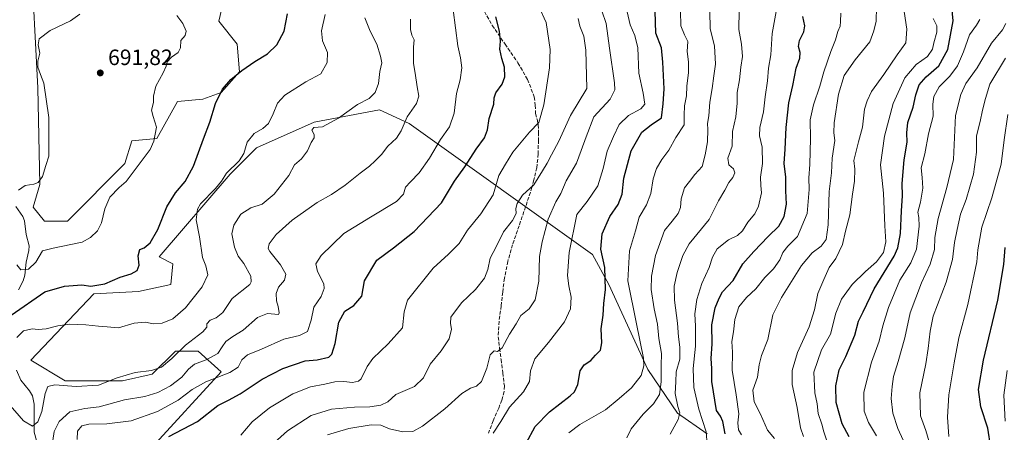
# Model space of a CAD drawing. Units: metres. Extents: x 620727 to 624178, y 4750313 to 4752725.
# Drawn here: x 622520 to 622965, y 4751502 to 4751688 of the extents above; entities that cross this region are included whole.
import ezdxf

# ---------------------------------------------------------------- set-up
doc = ezdxf.new("R2010")
doc.units = ezdxf.units.M
doc.header["$MEASUREMENT"] = 0
doc.linetypes.add('DGN Style 3', pattern=[2.307223, 1.648017, -0.659207])
for name, color, linetype, lineweight in [('Arbolado forestal CxS', 92, 'Continuous', 0), ('Corriente natural lineal', 142, 'Continuous', 13), ('Curva de nivel maestra', 30, 'Continuous', 30), ('Curva de nivel normal', 30, 'Continuous', 0), ('Matorral CxS', 135, 'Continuous', 0), ('Pastizal CxS', 92, 'Continuous', 0), ('Punto de cota en terreno', 7, 'Continuous', 0), ('Rótulo de punto de cota en terreno', 7, 'Continuous', 0), ('Senda', 7, 'DGN Style 3', 0)]:
    doc.layers.add(name, color=color, linetype=linetype, lineweight=lineweight)
doc.styles.add('Style-Arial', font='txt')

# ---------------------------------------------------------------- blocks, each defined once
blk = doc.blocks.new('5PATER')
at = {"layer": 'Matorral CxS', "linetype": 'Continuous', "lineweight": 0}
h = blk.add_hatch(color=51, dxfattribs=at)
edge = h.paths.add_edge_path()
edge.add_ellipse((0, 0), major_axis=(-0.11, -0.111), ratio=0.999422, start_angle=0, end_angle=360)

msp = doc.modelspace()

# ---------------------------------------------------------------- linework, layer by layer
at = {"layer": 'Arbolado forestal CxS', "color": 92, "linetype": 'Continuous', "lineweight": 0}
for points in [[(622526.5597, 4751697.8069, 684.8973), (622528.5763, 4751657.4105, 689.1926), (622529.6101, 4751613.9367, 689.7472), (622526.5071, 4751603.5857, 690.3456), (622531.6789, 4751597.3757, 691.3369), (622542.0227, 4751597.3755, 692.1855), (622567.8853, 4751623.2519, 693.7409), (622570.9887, 4751633.6029, 693.6449), (622582.3677, 4751634.6379, 694.7792), (622591.6779, 4751651.1987, 695.9011), (622603.0571, 4751652.2335, 698.6161), (622611.3331, 4751655.3383, 699.7217), (622619.6085, 4751664.6543, 699.1992), (622618.5747, 4751677.0749, 697.188), (622610.2991, 4751687.4261, 696.5088), (622613.4023, 4751700.8821, 697.1342)], [(622526.5597, 4751697.8069, 684.8973), (622528.5763, 4751657.4105, 689.1926), (622529.6101, 4751613.9367, 689.7472), (622526.5071, 4751603.5857, 690.3456), (622531.6789, 4751597.3757, 691.3369), (622542.0227, 4751597.3755, 692.1855), (622567.8853, 4751623.2519, 693.7409), (622570.9887, 4751633.6029, 693.6449), (622582.3677, 4751634.6379, 694.7792), (622591.6779, 4751651.1987, 695.9011), (622603.0571, 4751652.2335, 698.6161), (622611.3331, 4751655.3383, 699.7217), (622619.6085, 4751664.6543, 699.1992), (622618.5747, 4751677.0749, 697.188), (622610.2991, 4751687.4261, 696.5088), (622613.4023, 4751700.8821, 697.1342)], [(622830.6289, 4751501.5637, 769.7349), (622817.1813, 4751510.8797, 764.0049), (622803.7337, 4751530.5459, 756.0423), (622786.1499, 4751568.8441, 750.4083), (622778.9079, 4751582.3001, 748.5448), (622696.1537, 4751641.3011, 714.6969), (622682.7059, 4751647.5123, 711.1148), (622653.2337, 4751641.9567, 708.0238), (622627.2425, 4751630.4013, 705.1696), (622615.4663, 4751618.5303, 704.3632), (622583.3973, 4751581.2679, 700.7117), (622589.6043, 4751578.1629, 701.3237), (622588.5691, 4751568.8469, 702.2169), (622574.0869, 4751565.7421, 701.6004), (622553.8579, 4751564.6303, 700.7034), (622525.4673, 4751534.6909, 706.3068), (622540.9839, 4751525.3747, 708.527), (622566.8449, 4751525.3743, 710.3675), (622580.2931, 4751528.4791, 710.3801), (622590.8133, 4751538.7649, 709.2323), (622600.9821, 4751538.8299, 712.3088), (622611.3259, 4751529.5137, 717.641), (622580.2083, 4751495.5233, 725.7665)], [(622830.6289, 4751501.5637, 769.7349), (622817.1813, 4751510.8797, 764.0049), (622803.7337, 4751530.5459, 756.0423), (622786.1499, 4751568.8441, 750.4083), (622778.9079, 4751582.3001, 748.5448), (622696.1537, 4751641.3011, 714.6969), (622682.7059, 4751647.5123, 711.1148), (622653.2337, 4751641.9567, 708.0238), (622627.2425, 4751630.4013, 705.1696), (622615.4663, 4751618.5303, 704.3632), (622583.3973, 4751581.2679, 700.7117), (622589.6043, 4751578.1629, 701.3237), (622588.5691, 4751568.8469, 702.2169), (622574.0869, 4751565.7421, 701.6004), (622553.8579, 4751564.6303, 700.7034), (622525.4673, 4751534.6909, 706.3068), (622540.9839, 4751525.3747, 708.527), (622566.8449, 4751525.3743, 710.3675), (622580.2931, 4751528.4791, 710.3801), (622590.8133, 4751538.7649, 709.2323), (622600.9821, 4751538.8299, 712.3088), (622611.3259, 4751529.5137, 717.641), (622580.2083, 4751495.5233, 725.7665)]]:
    msp.add_polyline3d(points, dxfattribs=at)
at = {"layer": 'Corriente natural lineal', "color": 142, "linetype": 'Continuous', "lineweight": 13}
for points in [[(622519.9807, 4751566.4827, 696.8097), (622522.081, 4751570.4499, 696.0418), (622522.8092, 4751573.1004, 695.4836), (622523.3718, 4751578.8919, 694.1306), (622524.6031, 4751584.1099, 693.0073), (622524.7085, 4751586.1712, 692.5461), (622523.4287, 4751591.341, 691.6221), (622522.6493, 4751597.5145, 690.8558), (622521.9176, 4751599.4761, 690.6134), (622518.7045, 4751603.9032, 690.1842)], [(622528.1019, 4751498.5098, 711.6064), (622527.0537, 4751502.3206, 710.5093), (622526.9367, 4751514.9851, 707.1639), (622526.2208, 4751518.7022, 706.4892), (622524.8449, 4751520.9621, 706.154), (622520.951, 4751525.7108, 705.4255), (622519.0318, 4751530.2301, 704.9527)]]:
    msp.add_polyline3d(points, dxfattribs=at)
at = {"layer": 'Curva de nivel maestra', "color": 30, "linetype": 'Continuous', "lineweight": 30, "flags": 128}
for points, elevation in [([(622894.64, 4751500.1401), (622891.48, 4751506.0601), (622888.74, 4751515.7501), (622888.54, 4751523.1401), (622890.11, 4751530.3601), (622893.07, 4751536.4001), (622897.19, 4751546.0301), (622898.81, 4751552.2501), (622900.91, 4751556.5001), (622905.94, 4751566.8201), (622914.93, 4751581.6201), (622916.62, 4751585.4001), (622917.81, 4751591.7701), (622918.28, 4751602.0701), (622918.7, 4751608.6901), (622918.56, 4751614.3301), (622919.41, 4751624.9001), (622920.71, 4751632.9001), (622920.56, 4751637.1601), (622921.07, 4751641.7401), (622923.51, 4751648.6301), (622924.7, 4751654.3101), (622926.13, 4751658.8001), (622929.32, 4751662.4101), (622935.1, 4751667.2401), (622939.16, 4751674.7001), (622941.6, 4751687.6501), (622940.7, 4751697.1901)], 800), ([(622516.58, 4751555.0701), (622531.75, 4751565.4601), (622540.65, 4751568.0401), (622548.44, 4751568.6101), (622552.58, 4751568.1301), (622558.86, 4751569.1601), (622565.72, 4751572.1101), (622570.7, 4751573.6801), (622573.44, 4751575.1401), (622574.43, 4751577.5901), (622573.97, 4751581.8001), (622574.59, 4751584.5701), (622576.63, 4751585.3401), (622579.27, 4751587.6201), (622582.75, 4751593.6601), (622586.91, 4751603.8201), (622590.78, 4751610.1401), (622595.05, 4751615.1501), (622598.89, 4751622.1601), (622603.31, 4751634.4001), (622606.3, 4751641.9301), (622608.77, 4751650.4001), (622611.98, 4751656.7401), (622615.77, 4751661.0901), (622620.74, 4751665.2201), (622626.58, 4751669.2801), (622632.25, 4751672.7201), (622636.5, 4751676.7601), (622639.78, 4751682.9701), (622641.34, 4751690.7501)], 700), ([(622748.98, 4751497.3501), (622753.04, 4751504.8201), (622759.39, 4751511.5101), (622768.84, 4751518.7201), (622770.68, 4751520.4701), (622772.28, 4751523.7301), (622773.35, 4751529.9601), (622775.03, 4751532.6101), (622778.15, 4751534.5601), (622780.23, 4751536.9601), (622782.39, 4751539.1801), (622783.02, 4751542.5101), (622782.76, 4751548.8501), (622783.61, 4751554.9501), (622784.02, 4751560.3001), (622784.72, 4751566.5101), (622784.34, 4751576.4601), (622782.65, 4751584.7701), (622783.18, 4751591.7101), (622786.64, 4751599.4001), (622790.48, 4751604.8401), (622792.27, 4751609.5101), (622792.92, 4751616.6801), (622796.23, 4751629.0701), (622801.17, 4751637.3601), (622805.28, 4751640.7701), (622809.96, 4751643.9501), (622810.67, 4751650.2101), (622811.2, 4751656.9801), (622810.62, 4751668.9101), (622809.93, 4751675.3601), (622807.37, 4751681.9501), (622807.06, 4751691.9201)], 750), ([(622587.81, 4751500.2901), (622600.7, 4751507.1501), (622609.79, 4751514.3101), (622614.58, 4751516.7201), (622619.91, 4751519.5801), (622629.91, 4751526.1401), (622639.22, 4751531.0201), (622649.17, 4751534.3901), (622654.67, 4751534.8201), (622659.98, 4751536.0601), (622661.22, 4751537.5101), (622662.75, 4751542.3001), (622664.39, 4751551.7901), (622667.19, 4751556.7401), (622671.16, 4751559.4001), (622674.84, 4751563.5001), (622675.93, 4751570.4701), (622681.54, 4751579.8401), (622689.1, 4751585.4001), (622698.39, 4751592.6701), (622710.68, 4751605.6201), (622716.67, 4751615.2901), (622721.28, 4751621.8101), (622726.34, 4751629.7601), (622730.1, 4751634.8501), (622731.52, 4751638.4901), (622732.26, 4751643.5901), (622734.31, 4751650.0301), (622734.48, 4751652.8601), (622735.21, 4751655.2001), (622738.05, 4751659.0001), (622739.26, 4751662.3201), (622739.17, 4751666.7401), (622737.89, 4751670.5601), (622736.99, 4751674.7601), (622737.3, 4751678.3501), (622736.9, 4751682.8901), (622735.25, 4751689.4001)], 725), ([(622838.74, 4751501.5601), (622837.69, 4751507.1801), (622836.63, 4751509.4801), (622834.76, 4751512.1301), (622832.63, 4751525.1301), (622832.68, 4751530.9701), (622832.44, 4751535.5601), (622832.84, 4751542.0701), (622832.73, 4751550.6101), (622834.25, 4751558.3501), (622835.96, 4751562.7401), (622837.5, 4751565.5301), (622842.24, 4751570.5801), (622846.69, 4751578.1601), (622851.66, 4751583.7301), (622858.02, 4751590.4001), (622862.82, 4751595.0701), (622865.3, 4751599.4001), (622866.37, 4751605.0701), (622866.01, 4751611.0701), (622866.08, 4751617.1201), (622865.33, 4751623.2801), (622865.77, 4751629.7901), (622866.18, 4751639.5101), (622867.38, 4751650.6301), (622869.27, 4751658.4401), (622870.68, 4751666.2201), (622872.34, 4751670.7601), (622872.54, 4751673.3401), (622871.8, 4751675.9601), (622872.22, 4751678.7001), (622874.24, 4751682.6001), (622874.69, 4751685.4001), (622873.69, 4751689.5701)], 775), ([(622958.59, 4751495.3601), (622957.11, 4751504.1101), (622954.02, 4751513.7401), (622952.9, 4751521.4601), (622955.17, 4751534.6701), (622961.68, 4751561.8301), (622964.35, 4751577.8401), (622965.06, 4751585.5301)], 825)]:
    msp.add_lwpolyline(points, dxfattribs=dict(at, elevation=elevation))
at = {"layer": 'Curva de nivel normal', "color": 30, "linetype": 'Continuous', "lineweight": 0, "flags": 128}
for points, elevation in [([(622734, 4751501.93), (622737.5, 4751507.1), (622741.46, 4751513.52), (622747.71, 4751520.43), (622750.42, 4751525.19), (622750.86, 4751529.9), (622752.86, 4751535.35), (622758.95, 4751542.68), (622766.21, 4751552), (622768.98, 4751557.83), (622769.29, 4751563.07), (622768.2, 4751568.18), (622767.54, 4751572.86), (622768.3, 4751583.26), (622771.81, 4751600.3), (622776.44, 4751606.23), (622781.23, 4751613.23), (622783.67, 4751621.07), (622785.43, 4751628.82), (622788.32, 4751635.42), (622790.9, 4751640.9), (622795.06, 4751644.95), (622800.71, 4751647.88), (622802.52, 4751650), (622801.68, 4751655.04), (622799.8, 4751663.97), (622799.22, 4751675.4), (622797.96, 4751680.95), (622795.9, 4751685.8), (622793.65, 4751695.48)], 745), ([(622830.62, 4751496.74), (622830.17, 4751502.4), (622826.86, 4751512.68), (622824.59, 4751522.42), (622824.31, 4751530.99), (622825.24, 4751540.98), (622825.37, 4751550.07), (622825.07, 4751555.57), (622825.84, 4751562.08), (622828.18, 4751569.24), (622831.52, 4751576.44), (622832.91, 4751581.14), (622835.06, 4751584.96), (622840.19, 4751588.95), (622844.25, 4751590.95), (622846.58, 4751592.98), (622848.91, 4751596.9), (622852.06, 4751600.66), (622853.68, 4751604.06), (622855.14, 4751610.07), (622854.7, 4751613.35), (622854.56, 4751617.19), (622855.48, 4751623.35), (622855.38, 4751630.62), (622854.18, 4751635.82), (622854.31, 4751639.49), (622855.98, 4751646.59), (622856.68, 4751653.28), (622857.81, 4751660.6), (622858.22, 4751666.3), (622859.28, 4751672.3), (622859.92, 4751681.83), (622862.24, 4751695.16)], 770), ([(622519.94, 4751611.26), (622522.97, 4751613.44), (622526.77, 4751613.96), (622528.79, 4751614.69), (622530.81, 4751617.52), (622532.21, 4751622.37), (622533.56, 4751626.64), (622533.61, 4751644.1), (622531.37, 4751659.46), (622529.83, 4751663.38), (622528.68, 4751666.66), (622528.69, 4751669.38), (622529.56, 4751673.07), (622528.74, 4751676.74), (622529.2, 4751679.4), (622534.24, 4751683.21), (622543.34, 4751687.56), (622547.6, 4751690.52)], 690), ([(622546.32, 4751499.04), (622546.54, 4751502.76), (622548.53, 4751505.1), (622551.71, 4751505.9), (622559.77, 4751506.02), (622570.79, 4751507.36), (622582.58, 4751511.62), (622592, 4751516.76), (622598.25, 4751521.49), (622604.39, 4751524.95), (622615.22, 4751529.22), (622618.98, 4751531.6), (622620.64, 4751534.95), (622623.23, 4751537.16), (622629.51, 4751539.69), (622639.66, 4751544.19), (622646.64, 4751545.8), (622650.27, 4751547.72), (622651.92, 4751552.76), (622653.16, 4751558.66), (622656.46, 4751563.4), (622657.78, 4751567.08), (622657.64, 4751569.07), (622654.78, 4751574.64), (622654.1, 4751578.14), (622656.52, 4751581.81), (622666.67, 4751591.8), (622678.68, 4751599.2), (622690.39, 4751606.24), (622693.66, 4751609.46), (622694.44, 4751612.66), (622696.82, 4751615.08), (622700.67, 4751619.19), (622705.27, 4751625.7), (622710.34, 4751634.16), (622714.28, 4751639.78), (622716.46, 4751646.04), (622717.43, 4751654.78), (622719.16, 4751661.06), (622719.83, 4751666.38), (622719.23, 4751670.88), (622718.11, 4751676.3), (622716.03, 4751692.52)], 720), ([(622620.29, 4751500.93), (622625.37, 4751506.98), (622633.1, 4751513.29), (622643.7, 4751519.6), (622651.57, 4751522.75), (622658.08, 4751523.92), (622662.61, 4751524.94), (622666.71, 4751525.1), (622670.63, 4751524.66), (622673.26, 4751525.22), (622674.49, 4751526.29), (622677.27, 4751531.95), (622679.75, 4751535.46), (622686.62, 4751542.12), (622693.2, 4751549.28), (622693.86, 4751556.45), (622695.39, 4751561.7), (622706.91, 4751576.12), (622713.96, 4751582.48), (622718.65, 4751587.36), (622722.43, 4751593.29), (622728.48, 4751600.62), (622733.98, 4751609.25), (622736.66, 4751617.9), (622739.6, 4751623.03), (622742.97, 4751628.4), (622750.43, 4751637.4), (622754.58, 4751641.74), (622756.9, 4751649.75), (622759.51, 4751666.41), (622759.69, 4751674.74), (622757.98, 4751686.77), (622754.52, 4751694.35)], 730), ([(622659.25, 4751501.12), (622668.91, 4751503.97), (622679.02, 4751505.63), (622683.32, 4751505.42), (622687.2, 4751503.85), (622693.24, 4751502.52), (622697.74, 4751502.66), (622702.23, 4751505.04), (622712.19, 4751512.77), (622719.86, 4751519.67), (622723.74, 4751522.12), (622726.45, 4751522.98), (622728.71, 4751525.14), (622731.11, 4751531.09), (622732.71, 4751537.09), (622734.46, 4751538.94), (622735.95, 4751538.61), (622738.07, 4751540.28), (622741.34, 4751546.4), (622744.44, 4751551.07), (622746.58, 4751554.86), (622750.25, 4751557.88), (622753.02, 4751561.91), (622754.58, 4751570.3), (622754.88, 4751581.36), (622756.19, 4751588), (622758.82, 4751598.25), (622762.25, 4751606.06), (622764.52, 4751609.74), (622767.02, 4751615.58), (622771.67, 4751623.44), (622773.73, 4751629.16), (622775.94, 4751635.29), (622779.46, 4751644.31), (622786.86, 4751652.32), (622788.87, 4751656.48), (622788.79, 4751659.67), (622786.56, 4751675.22), (622784.95, 4751686.32), (622783.03, 4751692.15)], 740), ([(622768.14, 4751502.04), (622773.17, 4751505.71), (622784.73, 4751512.37), (622790.91, 4751517.47), (622796.4, 4751522.34), (622800.85, 4751527.85), (622801.99, 4751532.13), (622801.86, 4751535.66), (622798.67, 4751551.16), (622794.78, 4751570.43), (622795.49, 4751583.98), (622798.25, 4751592.94), (622799.95, 4751599.11), (622803.15, 4751604.74), (622805.15, 4751609.74), (622806.2, 4751616.4), (622807.71, 4751621.07), (622810.1, 4751625.07), (622813.23, 4751629.4), (622816.5, 4751635.07), (622820.22, 4751640.74), (622820.13, 4751645.07), (622820.34, 4751649.23), (622821.22, 4751653.78), (622821.34, 4751658.17), (622822.18, 4751664.38), (622822.1, 4751669.13), (622821.49, 4751673.7), (622821.84, 4751678.33), (622820.38, 4751681.24), (622818.65, 4751685.37), (622818.49, 4751691.93)], 755), ([(622794.38, 4751499.8), (622796.36, 4751503.86), (622801.69, 4751510.38), (622806.32, 4751515), (622809.12, 4751519.3), (622809.88, 4751525.05), (622809.79, 4751532.32), (622810.02, 4751537.68), (622808.69, 4751544.52), (622808.18, 4751551.02), (622806.68, 4751557.84), (622805.36, 4751566.52), (622805.39, 4751572.54), (622807.23, 4751581.88), (622811.28, 4751593.08), (622814.72, 4751597.4), (622817.52, 4751600.76), (622818.54, 4751603.48), (622818.85, 4751607.42), (622820.39, 4751612.4), (622822.54, 4751615.26), (622825, 4751618.32), (622828.38, 4751621.95), (622829.59, 4751627.16), (622830.71, 4751633.15), (622830.93, 4751638.71), (622830.75, 4751641.31), (622831.38, 4751644.72), (622831.84, 4751650.9), (622832.84, 4751657.07), (622833.54, 4751662.74), (622834.36, 4751668.05), (622833.83, 4751676.32), (622831.85, 4751684), (622831.77, 4751691.93)], 760), ([(622813.82, 4751501.4), (622817.47, 4751508.07), (622818.3, 4751511.08), (622817.34, 4751513.92), (622816.12, 4751519.77), (622816.44, 4751524.91), (622816.6, 4751529.43), (622818.24, 4751535.16), (622818.31, 4751540.66), (622817.59, 4751545.2), (622817.15, 4751551.34), (622815.88, 4751561.72), (622815.73, 4751568.13), (622817, 4751574.18), (622819.54, 4751581.81), (622822.4, 4751587.07), (622831.41, 4751598.07), (622835.72, 4751606.45), (622838.53, 4751611.27), (622840.28, 4751614.79), (622842.18, 4751617.07), (622843.07, 4751619.07), (622842.48, 4751620.98), (622840.39, 4751622.71), (622839.95, 4751625.65), (622841.85, 4751631.19), (622841.94, 4751637.76), (622843.47, 4751644.29), (622844.16, 4751650.44), (622844.14, 4751655.36), (622845.16, 4751661.07), (622845.77, 4751666.77), (622846.49, 4751671.53), (622846.06, 4751677.1), (622844.82, 4751683.7), (622844.93, 4751692.19)], 765), ([(622846.01, 4751501.07), (622844.75, 4751503.33), (622844.36, 4751506.52), (622844.78, 4751510.6), (622843.7, 4751519.09), (622841.83, 4751530.3), (622842, 4751538.4), (622841.72, 4751543.09), (622842.48, 4751547.49), (622843.04, 4751553.09), (622844.85, 4751558.74), (622848.36, 4751562.95), (622852.53, 4751566.81), (622856.58, 4751571.92), (622860.43, 4751575.94), (622863.31, 4751579.94), (622864.76, 4751583.18), (622867.01, 4751586.09), (622871.31, 4751590.48), (622875.71, 4751600.73), (622876.62, 4751611.59), (622876.42, 4751616.82), (622876.9, 4751622.81), (622877.2, 4751634.62), (622877.02, 4751642.93), (622878.47, 4751649.75), (622881.42, 4751658.11), (622883.16, 4751664.56), (622886.3, 4751673.78), (622888.46, 4751679.07), (622889.47, 4751682.75), (622890.5, 4751685.12), (622890.78, 4751687.34), (622890.8, 4751691.09)], 780), ([(622860.94, 4751499.43), (622857.76, 4751503.26), (622854.56, 4751510.43), (622851.84, 4751516.01), (622851.24, 4751521.2), (622853.26, 4751527.06), (622853.95, 4751532.6), (622855.07, 4751536.8), (622857.96, 4751544.06), (622860.22, 4751555.21), (622864.17, 4751563.04), (622873.09, 4751577.38), (622877.96, 4751583.1), (622882.05, 4751586.03), (622884.21, 4751589.08), (622885.14, 4751595.7), (622885.54, 4751610.74), (622886.68, 4751619.07), (622886.99, 4751625.72), (622888.09, 4751633.73), (622887.7, 4751637.07), (622887.85, 4751641.6), (622889.76, 4751654.53), (622892.42, 4751663), (622897.27, 4751670), (622903.88, 4751678.14), (622905.79, 4751683.07), (622906.76, 4751687.42), (622907.02, 4751693.76)], 785), ([(622873.98, 4751500.39), (622872.61, 4751504.32), (622871.16, 4751513.4), (622868.94, 4751523.83), (622868.86, 4751530.11), (622871.32, 4751538.16), (622876.51, 4751549.74), (622879.02, 4751557.4), (622880.51, 4751564.74), (622883.17, 4751571.07), (622885.63, 4751576.53), (622888.66, 4751580.58), (622891.66, 4751586.78), (622892.94, 4751592.82), (622894.86, 4751600.26), (622896.16, 4751609.54), (622897.06, 4751615.33), (622897.11, 4751620.74), (622896.68, 4751624.74), (622897.46, 4751627.74), (622898.8, 4751633.1), (622900.62, 4751639.74), (622901.58, 4751647.79), (622902.78, 4751651.6), (622904.7, 4751655.79), (622910.26, 4751663.43), (622916.25, 4751672.24), (622920.14, 4751677.63), (622920.56, 4751683.78), (622919.41, 4751691.74)], 790), ([(622515.32, 4751515.32), (622522.17, 4751507.38), (622526.25, 4751505.06), (622528.58, 4751506.93), (622530.5, 4751511.68), (622532.02, 4751519.66), (622533.16, 4751522.88), (622536.26, 4751523.58), (622545.91, 4751522.88), (622555.94, 4751523.45), (622564.43, 4751526.76), (622572.56, 4751529.2), (622579.86, 4751530.07), (622584.4, 4751531.55), (622589.08, 4751535.47), (622595.3, 4751541.56), (622603, 4751547.46), (622604.92, 4751549.65), (622604.87, 4751551.16), (622606.35, 4751552.82), (622609.02, 4751553.75), (622612.03, 4751556.27), (622616.24, 4751562.53), (622624.24, 4751568.87), (622624.93, 4751569.96), (622624.66, 4751572.59), (622621.62, 4751578.25), (622619.02, 4751581.59), (622617.3, 4751585.66), (622616.2, 4751591.58), (622617.02, 4751595.61), (622620.26, 4751600.51), (622624.74, 4751603.41), (622629.87, 4751605.03), (622635.24, 4751609.58), (622641.85, 4751617.97), (622644.46, 4751622.74), (622647.58, 4751625.38), (622650.33, 4751628.97), (622652, 4751632.71), (622653.34, 4751634.92), (622653.36, 4751636.35), (622652.3, 4751638.27), (622653.13, 4751639.54), (622657.12, 4751639.88), (622664.24, 4751643.74), (622672.85, 4751649.95), (622678.15, 4751652.59), (622680.8, 4751655.28), (622682.28, 4751659.4), (622682.85, 4751664.7), (622683.89, 4751668.61), (622683.21, 4751671.7), (622681.58, 4751677.04), (622678.57, 4751682.94), (622676.08, 4751688.92)], 710), ([(622519.14, 4751544.94), (622522.12, 4751547.9), (622526.12, 4751548.83), (622528.82, 4751548.52), (622532.43, 4751548.81), (622537.74, 4751550.23), (622543.12, 4751550.89), (622550.24, 4751550.65), (622556.08, 4751549.99), (622559.89, 4751549.75), (622565.08, 4751549.37), (622572.07, 4751551.38), (622577.2, 4751551.8), (622580.74, 4751551.12), (622584.73, 4751551.47), (622589.51, 4751553.39), (622595.33, 4751558.24), (622602.82, 4751567.7), (622605.28, 4751573.19), (622604.48, 4751577.25), (622602.94, 4751581.03), (622601.53, 4751590.27), (622600.04, 4751598.02), (622600.63, 4751602.76), (622601.96, 4751605.22), (622608.72, 4751612.07), (622611.42, 4751615.29), (622613.73, 4751619.01), (622619.42, 4751624.57), (622621.61, 4751627.86), (622623.01, 4751632.96), (622626.25, 4751636.79), (622630.16, 4751639.05), (622632.64, 4751641.38), (622634.86, 4751645.63), (622636.71, 4751650.46), (622640.1, 4751654.08), (622649.59, 4751660.11), (622656.28, 4751663.75), (622659.12, 4751668.74), (622659.3, 4751673.38), (622656.98, 4751678.58), (622656.66, 4751683.15), (622658.28, 4751690.4)], 705), ([(622519.2, 4751577.63), (622521.02, 4751575.49), (622524.46, 4751575.68), (622527.77, 4751578.95), (622530.79, 4751583.94), (622535.58, 4751585.21), (622543.58, 4751586.9), (622548.58, 4751587.82), (622552.45, 4751589.94), (622555.54, 4751592.99), (622557.36, 4751596.65), (622558.89, 4751602.89), (622561.16, 4751608.15), (622565.4, 4751612.52), (622568.48, 4751615.15), (622572.03, 4751620.07), (622579.35, 4751629.66), (622580.99, 4751633.34), (622582.14, 4751639.75), (622580.62, 4751644.54), (622579.96, 4751647.36), (622580.88, 4751650.76), (622580.89, 4751653.6), (622581.82, 4751658.09), (622585.22, 4751664.15), (622586.58, 4751667.09), (622586.94, 4751669.17), (622588.91, 4751671.22), (622592.02, 4751673.25), (622592.99, 4751675.44), (622593.17, 4751678.74), (622595.1, 4751680.96), (622595.56, 4751682.89), (622594, 4751686.34), (622591.31, 4751690)], 695), ([(622535.45, 4751498.55), (622536.05, 4751502.6), (622538.2, 4751507.11), (622543.1, 4751511.4), (622549.91, 4751512.94), (622556.25, 4751513.66), (622567.74, 4751516.86), (622576.91, 4751518.31), (622582.74, 4751520.22), (622588.5, 4751523.21), (622593.6, 4751527.06), (622596.54, 4751530.74), (622599.31, 4751533), (622604.6, 4751534.9), (622609.77, 4751537.68), (622611.77, 4751540.82), (622613.52, 4751543.16), (622616.68, 4751545.45), (622621.25, 4751548.25), (622627.76, 4751554.02), (622632.31, 4751555.8), (622637.2, 4751555.27), (622637.45, 4751556.13), (622637.08, 4751558.84), (622636.26, 4751561.4), (622636.13, 4751564.79), (622637.16, 4751567.6), (622639.95, 4751570.82), (622640.45, 4751573.54), (622638.14, 4751577.68), (622633.29, 4751583.68), (622632.61, 4751585.08), (622633, 4751587.19), (622636.2, 4751591.37), (622643.37, 4751597.74), (622654.61, 4751605.74), (622661.06, 4751609.4), (622667.22, 4751613.5), (622673.98, 4751618.95), (622678.25, 4751622.09), (622680.77, 4751624.59), (622683.6, 4751627.32), (622686.48, 4751631.07), (622690.45, 4751634.74), (622692.58, 4751637.97), (622695.17, 4751644.34), (622699.41, 4751650.35), (622700.56, 4751653.6), (622699.73, 4751657.78), (622698.84, 4751664.07), (622698.04, 4751668.4), (622698.11, 4751675.74), (622698.4, 4751679.07), (622697.38, 4751681.07), (622696.7, 4751683.74), (622696.79, 4751688.4)], 715), ([(622630.91, 4751493.62), (622641.25, 4751502.98), (622651.89, 4751509.81), (622661.15, 4751512.68), (622671.56, 4751513.56), (622678.46, 4751513.65), (622683.44, 4751514.42), (622686.46, 4751516.03), (622690.14, 4751519.28), (622698.5, 4751522.93), (622702.58, 4751526.73), (622705.69, 4751532.9), (622710.51, 4751538.97), (622714.12, 4751544.33), (622715.29, 4751548.69), (622714.83, 4751551.3), (622714.87, 4751554.13), (622719.73, 4751560.64), (622726.07, 4751566.52), (622730.09, 4751571.7), (622731.57, 4751575.59), (622732.66, 4751580.74), (622735.33, 4751585.74), (622738.76, 4751592.54), (622742.78, 4751597.61), (622744.34, 4751600.87), (622744.2, 4751603.06), (622744.79, 4751605.38), (622747.29, 4751609.06), (622752.44, 4751613.74), (622756.25, 4751620.07), (622758.42, 4751623.4), (622760.38, 4751627.23), (622763.73, 4751633.39), (622768.98, 4751644.9), (622776.26, 4751657.07), (622775.88, 4751674.34), (622774.88, 4751680.69), (622773.06, 4751685.14), (622772.32, 4751688.67)], 735), ([(622884.69, 4751498.03), (622883.14, 4751502.51), (622882.33, 4751505.86), (622880.64, 4751510.76), (622880.23, 4751515.06), (622879.08, 4751520.07), (622878.75, 4751529.32), (622882.11, 4751539.43), (622886.17, 4751546.5), (622888.63, 4751555.97), (622891.14, 4751562.29), (622896.02, 4751568.87), (622901.93, 4751574.74), (622907.02, 4751579.07), (622910.18, 4751583.22), (622911.16, 4751588.01), (622910.67, 4751595.22), (622910.16, 4751609.97), (622908.79, 4751622.66), (622910.51, 4751635.64), (622914.48, 4751650.4), (622919.75, 4751661.93), (622924.8, 4751667.91), (622929.91, 4751671.51), (622932.21, 4751674.8), (622932.74, 4751677.74), (622934.16, 4751682.41), (622934.15, 4751685.32), (622932.45, 4751688.62)], 795), ([(622907.02, 4751500.63), (622903.34, 4751506.74), (622901.36, 4751511.7), (622901.25, 4751520.26), (622904.7, 4751533.81), (622908.12, 4751543.33), (622909.77, 4751550.19), (622912.3, 4751558.41), (622917.52, 4751570.74), (622922.49, 4751578.57), (622924.92, 4751584.74), (622926.2, 4751595.07), (622926.11, 4751599.07), (622925.63, 4751601.46), (622926.83, 4751605.89), (622927.87, 4751612.17), (622927.57, 4751617), (622927.08, 4751621.4), (622928.79, 4751627.74), (622930.35, 4751636.74), (622932.5, 4751644.66), (622932.39, 4751650.1), (622932.86, 4751653.43), (622935.25, 4751657.78), (622940.07, 4751662.64), (622943.48, 4751667.35), (622946.2, 4751673.58), (622948.86, 4751681.25), (622952.11, 4751685.67), (622953.58, 4751688.21)], 805), ([(622918.94, 4751498.73), (622916.62, 4751503.89), (622914.28, 4751510.86), (622913.49, 4751517.49), (622914.01, 4751522.84), (622914.56, 4751527.4), (622916.76, 4751534.07), (622919.69, 4751544.74), (622922.21, 4751556.07), (622927.22, 4751569.54), (622931.12, 4751577.94), (622933.07, 4751584.6), (622933.22, 4751589.97), (622934.79, 4751598.62), (622938.72, 4751612.46), (622941.61, 4751625.07), (622942.62, 4751644.9), (622945, 4751654.4), (622947.17, 4751659.4), (622952.3, 4751666.4), (622958.76, 4751677.55), (622963.81, 4751683.49), (622965.35, 4751686.32)], 810), ([(622930.94, 4751496.95), (622929.26, 4751503.05), (622926.85, 4751509.66), (622926.53, 4751520.05), (622929.22, 4751533.07), (622930.2, 4751540.07), (622931.19, 4751547.8), (622932.5, 4751554.49), (622938.4, 4751569.9), (622941.3, 4751580.12), (622942.11, 4751587.79), (622943.38, 4751593.62), (622944.8, 4751600.48), (622947.33, 4751607.06), (622950.68, 4751618.45), (622952.01, 4751628.4), (622952.03, 4751635.85), (622953.78, 4751642.29), (622954.78, 4751647.3), (622956.18, 4751652.55), (622958.04, 4751659.02), (622965.11, 4751670.74)], 815), ([(622939.57, 4751500.38), (622938.92, 4751509.04), (622939.65, 4751519.15), (622942.05, 4751533.51), (622944.02, 4751544.74), (622948.18, 4751559.74), (622952.19, 4751579.01), (622952.72, 4751584.45), (622954.51, 4751594.64), (622958.92, 4751607.88), (622963.2, 4751623.07), (622964.48, 4751633.99), (622966.26, 4751645.4)], 820), ([(622965.01, 4751507.3), (622964.43, 4751518.92), (622965.96, 4751530.12)], 830)]:
    msp.add_lwpolyline(points, dxfattribs=dict(at, elevation=elevation))
at = {"layer": 'Pastizal CxS', "color": 92, "linetype": 'Continuous', "lineweight": 0}
for points in [[(622613.4023, 4751700.8821, 697.1342), (622610.2991, 4751687.4261, 696.5088), (622618.5747, 4751677.0749, 697.188), (622619.6085, 4751664.6543, 699.1992), (622611.3331, 4751655.3383, 699.7217), (622603.0571, 4751652.2335, 698.6161), (622591.6779, 4751651.1987, 695.9011), (622582.3677, 4751634.6379, 694.7792), (622570.9887, 4751633.6029, 693.6449), (622567.8853, 4751623.2519, 693.7409), (622542.0227, 4751597.3755, 692.1855), (622531.6789, 4751597.3757, 691.3369), (622526.5071, 4751603.5857, 690.3456), (622529.6101, 4751613.9367, 689.7472), (622528.5763, 4751657.4105, 689.1926), (622526.5597, 4751697.8069, 684.8973)], [(622526.5597, 4751697.8069, 684.8973), (622528.5763, 4751657.4105, 689.1926), (622529.6101, 4751613.9367, 689.7472), (622526.5071, 4751603.5857, 690.3456), (622531.6789, 4751597.3757, 691.3369), (622542.0227, 4751597.3755, 692.1855), (622567.8853, 4751623.2519, 693.7409), (622570.9887, 4751633.6029, 693.6449), (622582.3677, 4751634.6379, 694.7792), (622591.6779, 4751651.1987, 695.9011), (622603.0571, 4751652.2335, 698.6161), (622611.3331, 4751655.3383, 699.7217), (622619.6085, 4751664.6543, 699.1992), (622618.5747, 4751677.0749, 697.188), (622610.2991, 4751687.4261, 696.5088), (622613.4023, 4751700.8821, 697.1342)], [(622580.2083, 4751495.5233, 725.7665), (622611.3259, 4751529.5137, 717.641), (622600.9821, 4751538.8299, 712.3088), (622590.8133, 4751538.7649, 709.2323), (622580.2931, 4751528.4791, 710.3801), (622566.8449, 4751525.3743, 710.3675), (622540.9839, 4751525.3747, 708.527), (622525.4673, 4751534.6909, 706.3068), (622553.8579, 4751564.6303, 700.7034), (622574.0869, 4751565.7421, 701.6004), (622588.5691, 4751568.8469, 702.2169), (622589.6043, 4751578.1629, 701.3237), (622583.3973, 4751581.2679, 700.7117), (622615.4663, 4751618.5303, 704.3632), (622627.2425, 4751630.4013, 705.1696), (622653.2337, 4751641.9567, 708.0238), (622682.7059, 4751647.5123, 711.1148), (622696.1537, 4751641.3011, 714.6969), (622778.9079, 4751582.3001, 748.5448), (622786.1499, 4751568.8441, 750.4083), (622803.7337, 4751530.5459, 756.0423), (622817.1813, 4751510.8797, 764.0049), (622830.6289, 4751501.5637, 769.7349)], [(622830.6289, 4751501.5637, 769.7349), (622817.1813, 4751510.8797, 764.0049), (622803.7337, 4751530.5459, 756.0423), (622786.1499, 4751568.8441, 750.4083), (622778.9079, 4751582.3001, 748.5448), (622696.1537, 4751641.3011, 714.6969), (622682.7059, 4751647.5123, 711.1148), (622653.2337, 4751641.9567, 708.0238), (622627.2425, 4751630.4013, 705.1696), (622615.4663, 4751618.5303, 704.3632), (622583.3973, 4751581.2679, 700.7117), (622589.6043, 4751578.1629, 701.3237), (622588.5691, 4751568.8469, 702.2169), (622574.0869, 4751565.7421, 701.6004), (622553.8579, 4751564.6303, 700.7034), (622525.4673, 4751534.6909, 706.3068), (622540.9839, 4751525.3747, 708.527), (622566.8449, 4751525.3743, 710.3675), (622580.2931, 4751528.4791, 710.3801), (622590.8133, 4751538.7649, 709.2323), (622600.9821, 4751538.8299, 712.3088), (622611.3259, 4751529.5137, 717.641), (622580.2083, 4751495.5233, 725.7665)]]:
    msp.add_polyline3d(points, dxfattribs=at)
at = {"layer": 'Senda', "color": 7, "linetype": 'DGN Style 3', "lineweight": 0}
msp.add_polyline3d([(622727.7601, 4751695.7601, 728.7744), (622733.6501, 4751685.5401, 734.7972), (622739.3801, 4751677.0901, 731.8302), (622745.2301, 4751668.6501, 734.4756), (622749.5201, 4751661.1701, 736.5649), (622752.3701, 4751653.8601, 732.3756), (622752.5901, 4751653.2901, 732.2169), (622752.9701, 4751649.5501, 734.6134), (622753.1701, 4751645.8001, 737.8961), (622753.8401, 4751643.2901, 740.8047), (622754.3801, 4751640.7401, 741.9139), (622754.5001, 4751637.3101, 741.4091), (622754.4501, 4751633.8301, 739.824), (622754.3401, 4751627.6101, 740.3222), (622753.7401, 4751621.4201, 741.3695), (622752.3701, 4751615.9401, 741.656), (622751.5201, 4751612.5701, 742.7137), (622748.6901, 4751603.8201, 741.4726), (622745.7201, 4751595.2801, 738.8206), (622742.8001, 4751586.7301, 739.1963), (622740.6201, 4751579.2401, 738.533), (622739.0901, 4751571.6201, 736.8207), (622738.3401, 4751565.4201, 736.8346), (622737.6801, 4751559.2101, 737.7494), (622736.6701, 4751552.2301, 739.8582), (622736.3301, 4751545.2601, 739.8824), (622736.9301, 4751540.1201, 741.3418), (622737.6101, 4751535.0201, 743.1608), (622738.3601, 4751529.0701, 742.8571), (622739.0901, 4751523.1101, 744.1483), (622739.0101, 4751520.5701, 744.4343), (622737.9201, 4751516.8001, 744.6771), (622736.5301, 4751513.0601, 745.2871), (622734.0201, 4751507.4901, 745.0553), (622731.9801, 4751501.8601, 745.3268)], dxfattribs=at)

# ---------------------------------------------------------------- block references
at = {"layer": 'Punto de cota en terreno', "color": 7, "linetype": 'Continuous', "lineweight": 0, "xscale": 10, "yscale": 10, "zscale": 10}
msp.add_blockref('5PATER', (622556.81, 4751664.12, 691.82), dxfattribs=at)

# ---------------------------------------------------------------- texts
at = {"layer": 'Rótulo de punto de cota en terreno', "color": 7, "linetype": 'Continuous', "lineweight": 0, "style": 'Style-Arial'}
msp.add_text('691,82', height=7, dxfattribs=at).set_placement((622560.3378, 4751667.6478))

doc.saveas('drawing.dxf')
